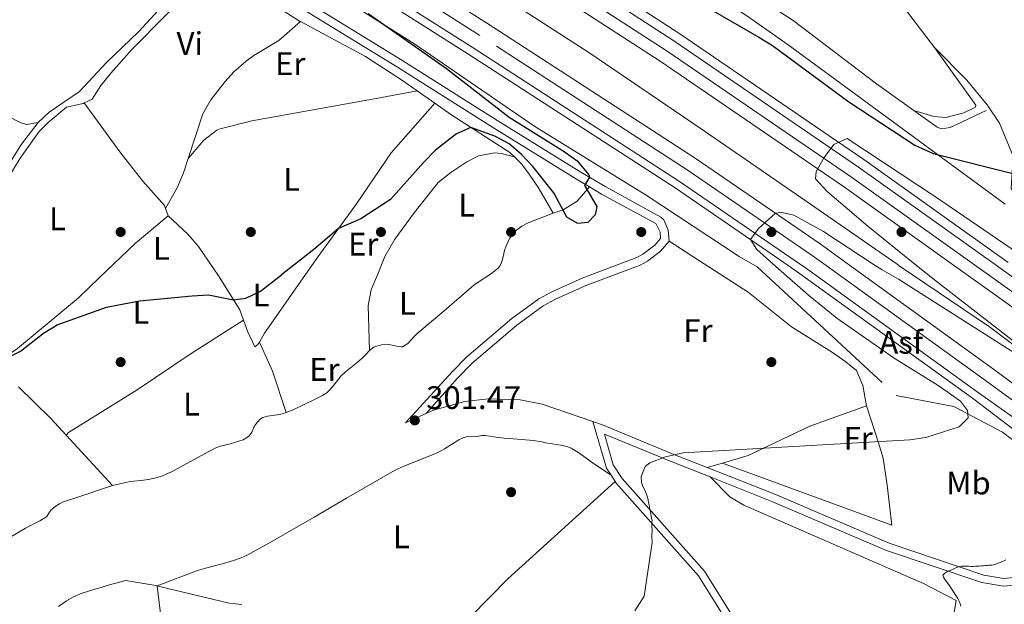
# Model space of a CAD drawing. Units: metres. Extents: x 615599 to 622581, y 4646102 to 4650844.
# Drawn here: x 619361 to 619664, y 4648377 to 4648557 of the extents above; entities that cross this region are included whole.
import ezdxf
from ezdxf.enums import TextEntityAlignment as Align

# ---------------------------------------------------------------- set-up
doc = ezdxf.new("R2010")
doc.units = ezdxf.units.M
doc.header["$MEASUREMENT"] = 0
for name, pattern in [('DGN Style 2', [87.3622, 52.41732, -34.94488]), ('DGN Style 3', [122.30708, 87.3622, -34.94488]), ('DGN Style 4', [139.86688220000002, 69.88976000000001, -34.94488, 0.0873622, -34.94488])]:
    doc.linetypes.add(name, pattern=pattern)
for name, color, linetype, lineweight in [('Nivel 13', 7, 'Continuous', 0), ('Nivel 16', 7, 'Continuous', 0), ('Nivel 17', 7, 'Continuous', 0), ('Nivel 20', 7, 'Continuous', 0), ('Nivel 21', 7, 'Continuous', 0), ('Nivel 23', 7, 'Continuous', 0), ('Nivel 26', 7, 'Continuous', 0), ('Nivel 36', 7, 'Continuous', 0), ('Nivel 37', 7, 'Continuous', 0), ('Nivel 4', 7, 'Continuous', 0), ('Nivel 41', 7, 'Continuous', 0), ('Nivel 5', 7, 'Continuous', 0), ('Nivel 54', 7, 'Continuous', 0), ('Nivel 61', 7, 'Continuous', 0), ('Nivel 7', 7, 'Continuous', 0)]:
    doc.layers.add(name, color=color, linetype=linetype, lineweight=lineweight)
doc.styles.add('Style-Arial', font='txt')
doc.styles.add('Style-Arial Narrow', font='txt')

# ---------------------------------------------------------------- blocks, each defined once
blk = doc.blocks.new('5PERFI')
at = {"layer": 'Nivel 17', "linetype": 'Continuous', "lineweight": 0}
h = blk.add_hatch(color=7, dxfattribs=at)
edge = h.paths.add_edge_path()
edge.add_arc((0.01946544647216797, -0.00144648551940918), 15.59985471814494, 315.0000000018422, 675.0000000018422)
blk = doc.blocks.new('5PATER')
at = {"layer": 'Nivel 7', "linetype": 'Continuous', "lineweight": 0}
h = blk.add_hatch(color=51, dxfattribs=at)
edge = h.paths.add_edge_path()
edge.add_ellipse((-0.0008584856986999512, -0.03967064619064331), major_axis=(-10.95721237942168, -11.10700355961717), ratio=0.9994222409660316, start_angle=0, end_angle=360)

msp = doc.modelspace()

# ---------------------------------------------------------------- linework, layer by layer
at = {"layer": 'Nivel 13', "color": 4, "linetype": 'Continuous', "lineweight": 0}
for points in [[(619635.9800000004, 4648528.609999999, 298.42), (619630.2199999988, 4648532.75, 298.44), (619624.5100000016, 4648536.850000001, 298.47), (619598.8000000007, 4648556.370000001, 298.7), (619548.4699999988, 4648589.050000001, 297.58)], [(619635.9800000004, 4648528.609999999, 298.42), (619643.0799999982, 4648523.5, 298.39), (619644.4499999993, 4648523.02, 298.39), (619647.1000000015, 4648523.41, 298.39), (619656.4699999988, 4648527.859999999, 298.39), (619658.1499999985, 4648528.66, 298.39)], [(619335.879999999, 4648476.32, 297.21), (619347.1600000001, 4648495.27, 297.19), (619361.7100000009, 4648518.32, 297.11), (619366.7600000016, 4648525, 297.06)]]:
    msp.add_polyline3d(points, dxfattribs=at)
at = {"layer": 'Nivel 16', "color": 4, "linetype": 'DGN Style 2', "lineweight": 0}
for points in [[(619083.0799999982, 4648839.149999999, 300.4), (619094.2899999991, 4648832.039999999, 300.4), (619099.3000000007, 4648829.149999999, 300.46), (619123.4899999984, 4648812.199999999, 300.18), (619157.6400000006, 4648789.670000002, 299.59), (619188.7199999988, 4648769.98, 299.57), (619228.8999999985, 4648743.5, 299.31), (619265, 4648720.350000001, 300), (619297.3000000007, 4648699.600000001, 299.44), (619334.7600000016, 4648676.359999999, 299.57), (619374.0599999987, 4648651.350000001, 299.59), (619407.9800000004, 4648629.379999999, 299.9), (619472.4600000009, 4648586.91, 300.05), (619503.120000001, 4648567.760000002, 301), (619536.0300000012, 4648546.48, 301.69), (619570.2399999984, 4648523.190000001, 302.46), (619602.8599999994, 4648500.739999998, 302.77), (619630.7800000012, 4648481.34, 303.49)], [(619630.7800000012, 4648481.34, 303.49), (619631.4600000009, 4648480.870000001, 303.51), (619659.2199999988, 4648462.07, 304.17), (619689.7899999991, 4648438.899999999, 304.28), (619704.5300000012, 4648427.300000001, 305.29)], [(619630.5399999991, 4648440.969999999, 302.73), (619648.2100000009, 4648437.580000002, 303.34), (619663.2100000009, 4648429.68, 304.72), (619690.4600000009, 4648408.920000002, 305.32)]]:
    msp.add_polyline3d(points, dxfattribs=at)
at = {"layer": 'Nivel 20', "color": 7, "linetype": 'DGN Style 2', "lineweight": 0, "extrusion": (-0.004276545968983648, 0.003968218216538199, 0.9999829820545755), "elevation": 16098.87449571772, "flags": 128}
msp.add_lwpolyline([(619583.4473068565, 4648453.325326756), (619626.1683702357, 4648413.68501465)], dxfattribs=at)
at = {"layer": 'Nivel 20', "color": 7, "linetype": 'DGN Style 2', "lineweight": 0}
for points in [[(619326.1400000006, 4648716.780000001, 298.64), (619366.1099999994, 4648693.34, 298.22), (619382.370000001, 4648683.41, 298.36), (619382.1400000006, 4648671.449999999, 301.92), (619393.7800000012, 4648664.469999999, 301.96), (619405.4299999997, 4648669.890000001, 297.63), (619423.0100000016, 4648659.330000002, 297.68), (619447.1999999993, 4648643.219999999, 298.32), (619488.9699999988, 4648616.34, 298.86), (619525.2199999988, 4648594.789999999, 299.32), (619555.75, 4648576.84, 299.09), (619584.5599999987, 4648557.780000001, 300), (619597.3200000003, 4648548.870000001, 300.18), (619634.3200000003, 4648521.68, 301.05), (619664.0500000007, 4648499.800000001, 302.28)], [(619357.9100000001, 4648636.210000001, 302.1), (619370.6499999985, 4648628.600000001, 302.33), (619370.8200000003, 4648618.600000001, 298.82), (619398.9400000013, 4648601.920000002, 298.86), (619442.8999999985, 4648574.199999999, 299.46), (619482.25, 4648549.23, 299.87), (619519.4299999997, 4648523.780000001, 300.46), (619553.7100000009, 4648502.640000001, 301.78), (619582.3000000007, 4648483.789999999, 302.33), (619587.8200000003, 4648480.609999999, 302.39)]]:
    msp.add_polyline3d(points, dxfattribs=at)
at = {"layer": 'Nivel 21', "color": 7, "linetype": 'Continuous', "lineweight": 13, "extrusion": (-0.3386683296590636, -0.4413422063444087, 0.8309758235863358), "elevation": -2261157.648673628, "flags": 128}
msp.add_lwpolyline([(-2338337.033947822, 3378109.908525392), (-2338336.516265728, 3378109.94043513), (-2338270.887163308, 3378112.227382515), (-2338241.342234371, 3378113.631544985), (-2338222.88115076, 3378114.510288369)], dxfattribs=at)
at = {"layer": 'Nivel 21', "color": 7, "linetype": 'Continuous', "lineweight": 13, "extrusion": (0.2698460407984328, 0.4026464538090248, 0.8746764816207349), "elevation": 2039161.508348768, "flags": 128}
msp.add_lwpolyline([(2073185.628648615, -3679133.379861169), (2073131.030203922, -3679131.172342815), (2073082.835046701, -3679128.614097245)], dxfattribs=at)
at = {"layer": 'Nivel 21', "color": 7, "linetype": 'Continuous', "lineweight": 0, "extrusion": (0.2488585239303982, 0.6862451131245778, 0.6834742714834399), "elevation": 3344347.411501575, "flags": 128}
msp.add_lwpolyline([(1002287.420243632, -3130891.996785726), (1002265.270992536, -3130890.613175943), (1002252.367108073, -3130890.051512567)], dxfattribs=at)
at = {"layer": 'Nivel 21', "color": 7, "linetype": 'Continuous', "lineweight": 0, "extrusion": (-0.01946358741020619, 0.02942894416423176, 0.9993773591644468), "elevation": 125042.9830354979, "flags": 128}
msp.add_lwpolyline([(-3081007.346777488, -3533180.876728611), (-3081007.346777484, -3533178.609351272)], dxfattribs=at)
at = {"layer": 'Nivel 21', "color": 7, "linetype": 'Continuous', "lineweight": 13}
for points in [[(619082.6700000018, 4648863.359999999, 301.54), (619128.4400000013, 4648832.809999999, 301.64), (619158.4400000013, 4648812.960000001, 300.82), (619203.7699999996, 4648783.640000001, 300.79), (619252.2800000012, 4648752.989999998, 300.79), (619293.620000001, 4648726.399999999, 301.02), (619337.1700000018, 4648698.260000002, 300.61), (619425.0500000007, 4648641.84, 301.71), (619476.4200000018, 4648608.539999999, 301.79), (619518.7399999984, 4648581.640000001, 302.76), (619563.7399999984, 4648552.43, 303.68), (619620.5500000007, 4648513.57, 303.94), (619664.9499999993, 4648481.920000002, 304.62)], [(619082.7300000004, 4648860.080000002, 301.54), (619126.9400000013, 4648830.57, 301.64), (619156.8900000006, 4648810.600000001, 300.82), (619202.25, 4648781.25, 300.79), (619250.7600000016, 4648750.609999999, 300.79), (619292.0899999999, 4648724.02, 301.02), (619335.6400000006, 4648695.879999999, 300.61), (619423.5100000016, 4648639.460000001, 301.71), (619474.8900000006, 4648606.16, 301.79), (619517.1999999993, 4648579.260000002, 302.76), (619562.1700000018, 4648550.080000002, 303.68), (619618.9299999997, 4648511.239999998, 303.94), (619660.1799999997, 4648481.84, 304.57)], [(619082.879999999, 4648850.739999998, 301.55), (619122.6700000018, 4648824.170000002, 301.64), (619152.7300000004, 4648804.27, 300.82), (619198.1700000018, 4648774.879999999, 300.79), (619246.6900000013, 4648744.219999999, 300.79), (619287.9899999984, 4648717.66, 301.02), (619331.5399999991, 4648689.52, 300.61), (619419.4100000001, 4648633.100000001, 301.71), (619470.8000000007, 4648599.789999999, 301.79), (619513.1099999994, 4648572.890000001, 302.76), (619557.9699999988, 4648543.780000001, 303.68), (619614.6000000015, 4648505.039999999, 303.94), (619647.4499999993, 4648481.620000001, 304.44)], [(619083.2699999996, 4648827.75, 301.88), (619123.0300000012, 4648801.390000001, 301.78), (619145.9699999988, 4648785.68, 300.7), (619206.3900000006, 4648746.550000001, 300.55), (619274.9600000009, 4648703.039999999, 300.88), (619304.2600000016, 4648684.18, 300.68), (619390.120000001, 4648629.140000001, 301.01), (619428.6600000001, 4648604.07, 300.98), (619472.5899999999, 4648575.949999999, 301.39), (619504.879999999, 4648555.390000001, 302.36), (619568.6999999993, 4648514.02, 303.16), (619607.1499999985, 4648487.600000001, 304.03), (619616.1700000018, 4648481.09, 304.24)], [(619083.4400000013, 4648817.899999999, 301.87), (619118.5399999991, 4648794.620000001, 301.78), (619141.1900000013, 4648778.5, 300.7), (619201.7300000004, 4648739.280000001, 300.55), (619270.3099999987, 4648695.77, 300.88), (619299.5899999999, 4648676.920000002, 300.68), (619385.4299999997, 4648621.890000001, 301.01), (619423.9800000004, 4648596.809999999, 300.98), (619467.9400000013, 4648568.68, 301.39), (619500.2100000009, 4648548.129999999, 302.36), (619563.9100000001, 4648506.84, 303.16), (619601.75, 4648480.84, 304.02)], [(619083.4800000004, 4648815.530000001, 301.87), (619117.4699999988, 4648793, 301.78), (619139.8200000003, 4648776.489999998, 300.7), (619200.4200000018, 4648737.239999998, 300.55), (619269, 4648693.73, 300.88), (619298.2800000012, 4648674.870000001, 300.68), (619384.120000001, 4648619.850000001, 301.01), (619422.6600000001, 4648594.780000001, 300.98), (619466.6400000006, 4648566.629999999, 301.39), (619498.8999999985, 4648546.09, 302.36), (619562.5599999987, 4648504.82, 303.16), (619597.5700000003, 4648480.77, 303.96)], [(619647.4499999993, 4648481.620000001, 304.44), (619663.129999999, 4648470.449999999, 304.68), (619690.1600000001, 4648450.859999999, 305.6), (619710.7399999984, 4648435.390000001, 306.44)], [(619660.1799999997, 4648481.84, 304.57), (619667.5399999991, 4648476.59, 304.68), (619694.6000000015, 4648456.989999998, 305.6), (619715.4800000004, 4648441.5, 306.46)], [(619597.5700000003, 4648480.77, 303.96), (619600.7800000012, 4648478.559999999, 304.03), (619653.9699999988, 4648440.129999999, 305.31), (619685.2899999991, 4648416.27, 307.03), (619692.1900000013, 4648411.18, 307.07)]]:
    msp.add_polyline3d(points, dxfattribs=at)
at = {"layer": 'Nivel 21', "color": 7, "linetype": 'Continuous', "lineweight": 0}
for points in [[(619315.5199999996, 4648647.370000001, 297.19), (619317.8399999999, 4648645.73, 297.09), (619329.8599999994, 4648637.25, 296.56), (619341.8999999985, 4648629.530000001, 296.21), (619383.6600000001, 4648600.050000001, 296.25), (619397.4600000009, 4648591, 296.34), (619477.2399999984, 4648541.960000001, 297.84), (619506.7199999988, 4648523.289999999, 299.05), (619532.2699999996, 4648507.5, 298.85), (619536.2300000004, 4648505.16, 299.03)], [(619536.2300000004, 4648505.16, 299.03), (619539.9499999993, 4648502.960000001, 299.2), (619556.629999999, 4648493.850000001, 300.43), (619557.9200000018, 4648491.23, 300.4), (619558.0599999987, 4648489.300000001, 300.4), (619556.2800000012, 4648487.239999998, 300.38), (619552.6400000006, 4648484.449999999, 300.39), (619550.7800000012, 4648483.420000002, 300.4), (619541.2699999996, 4648479.82, 300.45)], [(619541.2699999996, 4648479.82, 300.45), (619533.9600000009, 4648477.050000001, 300.48), (619524.6700000018, 4648472.93, 300.48), (619520.6400000006, 4648470.739999998, 300.48), (619512.3299999982, 4648464.690000001, 300.45), (619498.5100000016, 4648452.850000001, 300.25), (619494.0300000012, 4648448.23, 301.09), (619479.6600000001, 4648432.580000002, 301.49)], [(619544.1099999994, 4648414.580000002, 303.79), (619544.4400000013, 4648414.09, 303.81), (619569.7199999988, 4648385.559999999, 305.75), (619582.3599999994, 4648365.379999999, 307.73), (619588.120000001, 4648354.640000001, 308.65), (619600.6999999993, 4648339.219999999, 310.02), (619605.4699999988, 4648332.190000001, 310.7)], [(619573.3099999987, 4648415.940000001, 305.19), (619592.2699999996, 4648408.440000001, 305.85), (619627.5399999991, 4648393.379999999, 307.5), (619656.879999999, 4648383.469999999, 310.42), (619663.5, 4648382.32, 311.49), (619667.870000001, 4648382.780000001, 311.66)]]:
    msp.add_polyline3d(points, dxfattribs=at)
at = {"layer": 'Nivel 21', "color": 7, "linetype": 'DGN Style 3', "lineweight": 0}
for points in [[(619560.6900000013, 4648488.43, 300.4), (619560.4299999997, 4648491.850000001, 300.4), (619559.0599999987, 4648495, 300.43), (619558.2199999988, 4648495.890000001, 300.43), (619541.2199999988, 4648505.190000001, 299.2), (619533.6000000015, 4648509.699999999, 298.85), (619508.0700000003, 4648525.460000001, 299.05), (619478.6000000015, 4648544.129999999, 297.84), (619398.8299999982, 4648593.16, 296.34), (619385.1000000015, 4648602.16, 296.25), (619366.5799999982, 4648615.239999998, 296.23)], [(619548.8299999982, 4648479.940000001, 300.42), (619551.8599999994, 4648481.09, 300.4), (619554.0500000007, 4648482.300000001, 300.39), (619558.0399999991, 4648485.370000001, 300.38), (619560.6900000013, 4648488.43, 300.4)], [(619548.8299999982, 4648479.940000001, 300.42), (619534.9400000013, 4648474.68, 300.48), (619525.8000000007, 4648470.629999999, 300.48), (619522.0100000016, 4648468.57, 300.48), (619513.9200000018, 4648462.68, 300.45), (619500.1799999997, 4648450.91, 300.25), (619495.6999999993, 4648446.289999999, 301.24), (619486.0300000012, 4648435.48, 301.76)], [(619537.2800000012, 4648432.969999999, 303.1), (619540.25, 4648431.93, 303.1), (619562.1999999993, 4648422.899999999, 304.78), (619572.4600000009, 4648418.830000002, 305.13)], [(619540.8099999987, 4648429.140000001, 303.77), (619543.5700000003, 4648419.629999999, 303.62), (619546.2899999991, 4648415.510000002, 303.81), (619571.6000000015, 4648386.960000001, 305.75), (619584.379999999, 4648366.550000001, 307.73), (619587.9400000013, 4648359.899999999, 308.31)], [(619572.4600000009, 4648418.830000002, 305.13), (619593.1700000018, 4648410.629999999, 305.85), (619628.379999999, 4648395.600000001, 307.5), (619657.4699999988, 4648385.77, 310.42), (619663.5799999982, 4648384.710000001, 311.49), (619668.4800000004, 4648385.219999999, 312.06), (619675.5300000012, 4648388.32, 312.53), (619680.1099999994, 4648393.260000002, 312.85)]]:
    msp.add_polyline3d(points, dxfattribs=at)
at = {"layer": 'Nivel 23', "color": 7, "linetype": 'DGN Style 4', "lineweight": 0}
for points in [[(619653.8200000003, 4648481.73, 304.5), (619616.7600000016, 4648508.140000001, 303.94), (619560.0700000003, 4648546.93, 303.68), (619515.1600000001, 4648576.080000002, 302.76), (619472.8500000015, 4648602.969999999, 301.79), (619421.4600000009, 4648636.280000001, 301.71), (619333.5899999999, 4648692.699999999, 300.61), (619290.0399999991, 4648720.84, 301.02), (619248.7199999988, 4648747.420000002, 300.79), (619200.2100000009, 4648778.059999999, 300.79), (619154.8099999987, 4648807.440000001, 300.82), (619124.8099999987, 4648827.370000001, 301.64), (619082.8099999987, 4648855.41, 301.55)], [(619608.9699999988, 4648480.969999999, 304.13), (619604.6700000018, 4648484.080000002, 304.03), (619566.3099999987, 4648510.43, 303.16), (619502.5399999991, 4648551.760000002, 302.36), (619470.2699999996, 4648572.309999999, 301.39), (619426.3200000003, 4648600.440000001, 300.98), (619387.7699999996, 4648625.510000002, 301.01), (619301.9200000018, 4648680.539999999, 300.68), (619272.6400000006, 4648699.41, 300.88), (619204.0599999987, 4648742.920000002, 300.55), (619143.5799999982, 4648782.09, 300.7), (619120.7800000012, 4648798.010000002, 301.78), (619083.3500000015, 4648822.82, 301.88)], [(619696.9400000013, 4648417.390000001, 306.56), (619689.3999999985, 4648422.719999999, 306.32), (619657.9200000018, 4648445.600000001, 305.31), (619608.9699999988, 4648480.969999999, 304.13)], [(619713.1099999994, 4648438.440000001, 312.8), (619692.379999999, 4648453.920000002, 305.6), (619665.3299999982, 4648473.52, 304.68), (619653.8200000003, 4648481.73, 304.5)]]:
    msp.add_polyline3d(points, dxfattribs=at)
at = {"layer": 'Nivel 36', "color": 92, "linetype": 'Continuous', "lineweight": 0, "extrusion": (-0.04321253695695536, 0.03048884551962962, 0.9986005742781365), "elevation": 115257.0359319002, "flags": 128}
msp.add_lwpolyline([(-4155423.376391128, -2170663.123181548), (-4155423.376391128, -2170669.741232619)], dxfattribs=at)
at = {"layer": 'Nivel 36', "color": 92, "linetype": 'Continuous', "lineweight": 0, "extrusion": (0.08631750389306006, -0.08961574961497568, 0.9922289584277499), "elevation": -362816.8496722891, "flags": 128}
msp.add_lwpolyline([(3670885.85441567, 2895675.988968687), (3670901.321558263, 2895675.988968689), (3670914.409127526, 2895675.024535812)], dxfattribs=at)
at = {"layer": 'Nivel 36', "color": 92, "linetype": 'Continuous', "lineweight": 0, "extrusion": (-0.02968014685058151, 0.07902786089130741, 0.9964304722788601), "elevation": 349273.8683888351, "flags": 128}
msp.add_lwpolyline([(-2214214.472263504, -4119155.805373989), (-2214214.472263504, -4119158.174551062)], dxfattribs=at)
at = {"layer": 'Nivel 36', "color": 92, "linetype": 'Continuous', "lineweight": 0, "extrusion": (-0.002256370916419963, 0.00145322532286585, 0.9999963984567387), "elevation": 5657.741295748243, "flags": 128}
msp.add_lwpolyline([(619559.7906524986, 4648485.116513483), (619572.3207108565, 4648477.046504959)], dxfattribs=at)
at = {"layer": 'Nivel 36', "color": 92, "linetype": 'Continuous', "lineweight": 0, "extrusion": (0.1580716695427749, -0.09646590211348367, 0.9827042673243013), "elevation": -350208.4232924271, "flags": 128}
msp.add_lwpolyline([(4290638.413820282, 1860065.361891134), (4290616.390986376, 1860066.765916308), (4290613.222400635, 1860066.657914374)], dxfattribs=at)
at = {"layer": 'Nivel 36', "color": 92, "linetype": 'Continuous', "lineweight": 0, "extrusion": (-0.8667466069578368, -0.2979568446093924, 0.3999650460696432), "elevation": -1921812.983463568, "flags": 128}
msp.add_lwpolyline([(-4194567.496055951, 838989.2185277436), (-4194580.903230129, 838989.6113134082), (-4194590.680755334, 838987.2545994185)], dxfattribs=at)
at = {"layer": 'Nivel 36', "color": 92, "linetype": 'Continuous', "lineweight": 0, "extrusion": (0.2175373261543963, 0.2104779521154369, 0.9530878990958219), "elevation": 1113416.002835634, "flags": 128}
msp.add_lwpolyline([(2910031.883396585, -3504804.663613919), (2910017.978946397, -3504805.060054325), (2910010.995737338, -3504804.861834124)], dxfattribs=at)
at = {"layer": 'Nivel 36', "color": 7, "linetype": 'DGN Style 3', "lineweight": 0, "extrusion": (-0.01403402802419395, 0.03220082933511576, 0.9993828859088728), "elevation": 141291.7061458614, "flags": 128}
msp.add_lwpolyline([(-2425139.686178576, -4011295.272858691), (-2425137.765269108, -4011280.46907854), (-2425138.209193058, -4011277.906885821)], dxfattribs=at)
at = {"layer": 'Nivel 36', "color": 92, "linetype": 'Continuous', "lineweight": 0, "extrusion": (-0.005134194096378322, 0.005611457209562786, 0.9999710753811664), "elevation": 23205.53696946921, "flags": 128}
msp.add_lwpolyline([(619368.8021643907, 4648371.768714096), (619383.00279871, 4648356.248469736)], dxfattribs=at)
at = {"layer": 'Nivel 36', "color": 92, "linetype": 'Continuous', "lineweight": 0, "extrusion": (0.1236986884954676, 0.03678969614735889, 0.9916376115909917), "elevation": 247956.795435697, "flags": 128}
msp.add_lwpolyline([(4278913.347640436, -1902915.062837835), (4278913.347640436, -1902919.944528118)], dxfattribs=at)
at = {"layer": 'Nivel 36', "color": 92, "linetype": 'Continuous', "lineweight": 0, "elevation": 302.18, "flags": 128}
msp.add_lwpolyline([(619403.3599999994, 4648382.48), (619404.1000000015, 4648382.300000001), (619425.4600000009, 4648377.149999999), (619429.3599999994, 4648376.690000001)], dxfattribs=at)
at = {"layer": 'Nivel 36', "color": 7, "linetype": 'DGN Style 3', "lineweight": 0}
for points in [[(619597.9899999984, 4648620.02, 297.85), (619598.8399999999, 4648618.940000001, 297.85), (619600.7800000012, 4648613.350000001, 297.88), (619607.5899999999, 4648599.98, 297.92), (619616.1999999993, 4648585.620000001, 298.03), (619623.6000000015, 4648572.57, 298), (619642.3000000007, 4648547.98, 298.07)], [(619694.1999999993, 4648482.420000002, 301.64), (619693.5100000016, 4648482.649999999, 301.62), (619681.4499999993, 4648488.859999999, 300.9), (619671.8999999985, 4648497.170000002, 300.54), (619665.870000001, 4648504.690000001, 300.18), (619666.4400000013, 4648514.600000001, 300.66), (619662.2899999991, 4648524.739999998, 300.24), (619658.5199999996, 4648530.420000002, 300.24), (619652.1799999997, 4648538, 299.81), (619642.3000000007, 4648547.98, 298.07)], [(619536.2300000004, 4648505.16, 299.03), (619532.5, 4648500.780000001, 299.91), (619528.1799999997, 4648498.120000001, 299.91), (619525.0599999987, 4648497.050000001, 299.94)], [(619507.0599999987, 4648479.23, 300.42), (619507.2899999991, 4648479.41, 300.42), (619508.1700000018, 4648480.199999999, 300.43), (619508.7699999996, 4648481.010000002, 300.43), (619509.1799999997, 4648481.93, 300.43), (619509.5799999982, 4648483.210000001, 300.43), (619509.8900000006, 4648484.68, 300.43), (619510.1499999985, 4648485.580000002, 300.43), (619510.629999999, 4648486.989999998, 300.43), (619511.1999999993, 4648488.359999999, 300.43), (619511.6799999997, 4648489.25, 300.43), (619512.2600000016, 4648490.100000001, 300.43), (619513.1099999994, 4648491.100000001, 300.43), (619513.8399999999, 4648491.82, 300.44), (619515.4400000013, 4648493.050000001, 300.45), (619517.1799999997, 4648494.02, 300.43), (619518.3900000006, 4648494.530000001, 300.37), (619525.0599999987, 4648497.050000001, 299.94)], [(619468.6499999985, 4648454.850000001, 299.46), (619469.0899999999, 4648455.260000002, 299.48), (619469.9400000013, 4648455.830000002, 299.66), (619470.8500000015, 4648456.18, 299.85), (619472.2899999991, 4648456.550000001, 300.1), (619473.4499999993, 4648456.739999998, 300.27), (619474.5599999987, 4648456.699999999, 300.31), (619477.0100000016, 4648456.129999999, 300.31), (619478.3500000015, 4648455.920000002, 300.31), (619478.8500000015, 4648455.949999999, 300.31), (619480.4699999988, 4648457.059999999, 300.32), (619482.4899999984, 4648459.239999998, 300.36), (619483.2100000009, 4648459.93, 300.37), (619490.8999999985, 4648466.379999999, 300.43), (619500.6900000013, 4648474.93, 300.37), (619502.3000000007, 4648476.09, 300.38), (619506.0899999999, 4648478.489999998, 300.42), (619507.0599999987, 4648479.23, 300.42)], [(619443.0599999987, 4648435.73, 301.1), (619445.3599999994, 4648436.739999998, 301.09), (619451.9299999997, 4648439.899999999, 300.92), (619454.1600000001, 4648441.039999999, 300.86), (619455.4699999988, 4648441.82, 300.85), (619456.2100000009, 4648442.489999998, 300.88), (619457.2300000004, 4648443.640000001, 300.91), (619459.0500000007, 4648446.050000001, 300.92), (619459.8200000003, 4648446.93, 300.91), (619461.2899999991, 4648448.260000002, 300.9), (619465.3500000015, 4648451.600000001, 300.79), (619466.4299999997, 4648452.59, 300.49), (619467.7800000012, 4648453.949999999, 299.74), (619468.4200000018, 4648454.640000001, 299.46), (619468.6499999985, 4648454.850000001, 299.46)], [(619479.6600000001, 4648432.580000002, 301.49), (619488.2699999996, 4648436.510000002, 302.04), (619497.9200000018, 4648439.109999999, 302.02), (619505.2100000009, 4648440.02, 302.16), (619514.9400000013, 4648439.68, 302.65), (619521.7199999988, 4648438.359999999, 303.1), (619537.2800000012, 4648432.969999999, 303.1)], [(619389.620000001, 4648413.280000001, 300.6), (619395.1600000001, 4648414.580000002, 300.61), (619399.1499999985, 4648414.949999999, 300.64), (619400.6400000006, 4648415.149999999, 300.66), (619403.0500000007, 4648415.73, 300.7), (619404.9699999988, 4648416.32, 300.73), (619406.370000001, 4648416.870000001, 300.76), (619407.7199999988, 4648417.510000002, 300.78), (619419.2199999988, 4648423.800000001, 300.94), (619421.4400000013, 4648424.940000001, 300.97), (619422.8599999994, 4648425.420000002, 300.98), (619425.7899999991, 4648426.129999999, 300.97), (619429.8200000003, 4648427.41, 300.91), (619431.120000001, 4648428.149999999, 300.91), (619431.6799999997, 4648428.600000001, 300.91), (619432.5300000012, 4648429.830000002, 300.91), (619433.1099999994, 4648431.239999998, 300.91), (619433.620000001, 4648432.100000001, 300.91), (619435.0599999987, 4648433.710000001, 300.91), (619435.879999999, 4648434.27, 300.91), (619437.2800000012, 4648434.66, 300.91), (619440.25, 4648435.059999999, 300.96), (619441.8900000006, 4648435.390000001, 301.04), (619443.0599999987, 4648435.73, 301.1)], [(619403.3599999994, 4648382.48, 302.18), (619415.7300000004, 4648387.140000001, 301.79), (619418.6000000015, 4648388.030000001, 301.7), (619424.4499999993, 4648389.539999999, 301.54), (619426.8599999994, 4648390.239999998, 301.48), (619429.2100000009, 4648391.059999999, 301.42), (619431.0300000012, 4648391.859999999, 301.37), (619438.620000001, 4648396.109999999, 301.17), (619451.5899999999, 4648403.629999999, 300.98), (619461.6000000015, 4648409.440000001, 300.98), (619475.5799999982, 4648417.52, 301.1), (619477.370000001, 4648418.420000002, 301.13), (619479.1900000013, 4648419.239999998, 301.16), (619486.6400000006, 4648422.210000001, 301.29), (619489.3900000006, 4648423.399999999, 301.33), (619491.6799999997, 4648424.59, 301.32), (619494.6099999994, 4648426.489999998, 301.12), (619496.0599999987, 4648427.32, 301.08), (619497.4200000018, 4648427.960000001, 301.08), (619498.6999999993, 4648428.359999999, 301.1), (619499.6900000013, 4648428.449999999, 301.14), (619501.6400000006, 4648428.420000002, 301.22), (619503.120000001, 4648428.710000001, 301.22), (619504.1999999993, 4648428.699999999, 301.22), (619508.1499999985, 4648428.07, 301.22), (619510.0100000016, 4648427.850000001, 301.22), (619515.4899999984, 4648427.449999999, 301.36), (619518.9800000004, 4648427.129999999, 301.53), (619521.7199999988, 4648426.699999999, 301.7), (619522.6799999997, 4648426.48, 301.91), (619523.3900000006, 4648426.32, 301.97), (619527.4400000013, 4648425.710000001, 302), (619528.9200000018, 4648425.399999999, 302), (619529.8500000015, 4648425.109999999, 302.02), (619530.6000000015, 4648424.789999999, 302.06), (619532.6799999997, 4648423.559999999, 302.21), (619535.1499999985, 4648421.789999999, 302.42), (619537.1900000013, 4648420.300000001, 302.69), (619542.8599999994, 4648416.469999999, 303.71)], [(619389.620000001, 4648413.280000001, 300.6), (619378.9699999988, 4648409.780000001, 300.48), (619374.2399999984, 4648408.149999999, 300.48), (619373.2899999991, 4648407.710000001, 300.48), (619372.0500000007, 4648406.859999999, 300.48), (619370.7199999988, 4648405.699999999, 300.48), (619369.3099999987, 4648403.640000001, 300.48), (619367.3099999987, 4648402.48, 300.49), (619362.870000001, 4648400.18, 300.53), (619357.8999999985, 4648397.199999999, 300.61), (619354.9699999988, 4648395.27, 300.66), (619351.6099999994, 4648392.73, 300.7), (619346.1999999993, 4648388.300000001, 300.76), (619336.5199999996, 4648379.850000001, 300.96), (619324.7800000012, 4648369.84, 300.97), (619298.0199999996, 4648355.690000001, 301.05), (619294.8599999994, 4648354.199999999, 301.09)], [(619373.0799999982, 4648376.059999999, 302.37), (619375.5199999996, 4648377.84, 302.37), (619377.6900000013, 4648379.109999999, 302.37), (619380, 4648380.100000001, 302.37), (619382.6000000015, 4648380.949999999, 302.26), (619386.4299999997, 4648382.100000001, 301.89), (619388.3500000015, 4648382.640000001, 301.78), (619390.2699999996, 4648383.170000002, 301.84), (619393.6799999997, 4648384.09, 302.24), (619402.3500000015, 4648382.719999999, 302.18), (619403.3599999994, 4648382.48, 302.18)]]:
    msp.add_polyline3d(points, dxfattribs=at)
at = {"layer": 'Nivel 36', "color": 92, "linetype": 'Continuous', "lineweight": 0}
for points in [[(619339.6400000006, 4648537.859999999, 296.45), (619345.7100000009, 4648533.330000002, 296.58), (619349.9400000013, 4648530.699999999, 296.69), (619361.2300000004, 4648524.920000002, 297.02), (619363.1900000013, 4648524.300000001, 297.02), (619366.7600000016, 4648525, 297.06), (619370.1600000001, 4648528.120000001, 296.85), (619379.4400000013, 4648534.539999999, 296.96), (619387.7699999996, 4648543.370000001, 296.83), (619397.5799999982, 4648552.879999999, 296.85), (619406.0799999982, 4648562.109999999, 296.83), (619418.3599999994, 4648571.800000001, 297.21), (619418.8399999999, 4648573.18, 297.18), (619418.5500000007, 4648574.5, 297.16), (619416.4800000004, 4648576.640000001, 297.16), (619412.5399999991, 4648579.940000001, 297.06), (619409.8399999999, 4648581.120000001, 296.98), (619388.5500000007, 4648584.710000001, 296.75), (619383.5599999987, 4648584.77, 296.9), (619376.5799999982, 4648583.830000002, 296.88), (619372.7899999991, 4648580.68, 296.83), (619368.9699999988, 4648578.109999999, 297.06)], [(619447.3900000006, 4648556, 297.78), (619447.129999999, 4648556.140000001, 297.78), (619431.0799999982, 4648566.43, 297.57), (619424.9899999984, 4648568.66, 297.52), (619422.4699999988, 4648569.239999998, 297.52), (619420.5599999987, 4648569.100000001, 297.52), (619417.3999999985, 4648567.91, 297.57), (619413.3399999999, 4648564.93, 297.65), (619406.0799999982, 4648558.080000002, 297.76), (619395.620000001, 4648547.359999999, 297.77), (619389.0899999999, 4648540.149999999, 297.79), (619386.0799999982, 4648536.359999999, 297.8), (619383.3399999999, 4648532.140000001, 297.96), (619380.9400000013, 4648530.98, 298.11)], [(619412.9200000018, 4648513.859999999, 297.58), (619417.370000001, 4648527.620000001, 297.59), (619419.879999999, 4648531.93, 297.56), (619424.2199999988, 4648537.57, 297.56), (619426.9400000013, 4648540.559999999, 297.56), (619430.6999999993, 4648543.850000001, 297.56), (619433.0599999987, 4648545.59, 297.56), (619440.7600000016, 4648550.170000002, 297.59), (619447.3900000006, 4648556, 297.78)], [(619483.2699999996, 4648534.73, 298.44), (619478.7699999996, 4648537.899999999, 298.15), (619467.4299999997, 4648545.219999999, 297.78), (619447.3900000006, 4648556, 297.78)], [(619642.3000000007, 4648547.98, 298.07), (619654.9699999988, 4648530.309999999, 298.94), (619654.8999999985, 4648529.699999999, 299.82), (619651.3000000007, 4648527.960000001, 299.82), (619645.7800000012, 4648526.489999998, 298.94), (619642.1000000015, 4648526.789999999, 298.94), (619635.9800000004, 4648528.609999999, 298.42)], [(619412.9200000018, 4648513.859999999, 297.58), (619417.6700000018, 4648519.559999999, 297.89), (619421.6799999997, 4648522.580000002, 298.04), (619422.7600000016, 4648523, 298.06), (619432.4499999993, 4648525.52, 298.21), (619470.6799999997, 4648532.34, 297.77), (619483.2699999996, 4648534.73, 298.44)], [(619380.9400000013, 4648530.98, 298.11), (619380.5700000003, 4648530.800000001, 298.13), (619375.4899999984, 4648529.66, 298.24), (619369.870000001, 4648524.949999999, 298.19), (619367.0599999987, 4648522.16, 298.18), (619361.2600000016, 4648514, 298.1), (619344.9699999988, 4648487.27, 297.93), (619337.6799999997, 4648476.350000001, 298.01)], [(619405.9499999993, 4648498.489999998, 298.1), (619405.5899999999, 4648499.440000001, 298.01), (619398.9800000004, 4648506.949999999, 297.93), (619391.879999999, 4648515.920000002, 298.05), (619380.9400000013, 4648530.98, 298.11)], [(619488.6700000018, 4648530.920000002, 298.79), (619475.2699999996, 4648515.59, 298.55), (619464.5799999982, 4648499.899999999, 298.76), (619452.8200000003, 4648483.719999999, 298.97), (619448.9899999984, 4648478.239999998, 299.06)], [(619513.1900000013, 4648514.350000001, 299.79), (619511.7800000012, 4648515.739999998, 299.78), (619493.5899999999, 4648527.449999999, 299.11), (619488.6700000018, 4648530.920000002, 298.79)], [(619471.2399999984, 4648478.620000001, 299.06), (619473.3200000003, 4648483.760000002, 299.03), (619476.4600000009, 4648489.109999999, 299.1), (619482.3599999994, 4648497.18, 299.36), (619489.6999999993, 4648506.52, 299.4), (619493.6400000006, 4648509.600000001, 299.33), (619498.5500000007, 4648512.84, 299.34), (619502.1000000015, 4648514.699999999, 299.38), (619507, 4648515.629999999, 299.43), (619509.120000001, 4648515.41, 299.43), (619513.1900000013, 4648514.350000001, 299.79)], [(619525.0599999987, 4648497.050000001, 299.94), (619520.5399999991, 4648504.859999999, 299.9), (619517.6900000013, 4648509.100000001, 299.86), (619515.3500000015, 4648512.23, 299.82), (619513.1900000013, 4648514.350000001, 299.79)], [(619405.9499999993, 4648498.489999998, 298.1), (619409.4899999984, 4648504.870000001, 297.71), (619411.4899999984, 4648509.43, 297.58), (619412.9200000018, 4648513.859999999, 297.58)], [(619422.1799999997, 4648477.789999999, 298.85), (619416.0199999996, 4648486.850000001, 298.57), (619412.7399999984, 4648490.600000001, 298.42), (619406.7800000012, 4648496.280000001, 298.3)], [(619429.8999999985, 4648464.18, 299.11), (619428.7899999991, 4648467.32, 299.06), (619422.9600000009, 4648476.649999999, 298.89), (619422.1799999997, 4648477.789999999, 298.85)], [(619468.6499999985, 4648454.850000001, 299.46), (619468.2199999988, 4648468.629999999, 299.22), (619469.1799999997, 4648473.52, 299.09), (619471.2399999984, 4648478.620000001, 299.06)], [(619573.2199999988, 4648480.359999999, 300.44), (619585.0500000007, 4648472.75, 300.47), (619598.3599999994, 4648462.149999999, 301.38), (619610.9400000013, 4648454.239999998, 302.03), (619615.0799999982, 4648451.390000001, 302.24), (619618.2800000012, 4648448.699999999, 302.42), (619620.2699999996, 4648444.120000001, 302.68), (619621.370000001, 4648437.84, 302.91)], [(619356.620000001, 4648452.93, 297.77), (619360.4499999993, 4648455.5, 298.16), (619379.2100000009, 4648471.059999999, 298.42), (619385.5500000007, 4648477.16, 298.42)], [(619375.4200000018, 4648428.800000001, 301.08), (619376.0599999987, 4648429.640000001, 299.24), (619397.25, 4648442.719999999, 299.39), (619413.8500000015, 4648453.890000001, 299.55), (619429.8999999985, 4648464.18, 299.11)], [(619434.7800000012, 4648457.399999999, 299.3), (619434.3500000015, 4648456.640000001, 299.29), (619433.370000001, 4648455.989999998, 299.27), (619431.1000000015, 4648460.82, 299.17), (619429.8999999985, 4648464.18, 299.11)], [(619621.370000001, 4648437.84, 302.91), (619625.0700000003, 4648426.460000001, 303.17), (619626.5, 4648421.699999999, 303.83), (619627.75, 4648413.469999999, 304.91), (619629.1600000001, 4648401.16, 307.04), (619577.1000000015, 4648420.210000001, 304.5)], [(619621.370000001, 4648437.84, 302.91), (619603.9800000004, 4648431.620000001, 303.11), (619585.0300000012, 4648422.550000001, 303.42), (619577.1000000015, 4648420.210000001, 304.5)], [(619461.2199999988, 4648335.32, 303.03), (619472.9699999988, 4648343.09, 303.67), (619480.0599999987, 4648350.199999999, 303.18), (619499.6400000006, 4648372.93, 303.04), (619511.129999999, 4648384.600000001, 302.82), (619544.1099999994, 4648414.580000002, 303.79)], [(619573.3099999987, 4648415.940000001, 305.19), (619579.3399999999, 4648409.850000001, 305.29), (619583.7100000009, 4648407.32, 305.5), (619638.9499999993, 4648383.199999999, 308.1), (619648.9699999988, 4648377.91, 309.16), (619646.9100000001, 4648365.809999999, 310.18), (619646.5500000007, 4648354.68, 310.46), (619647.629999999, 4648348.140000001, 310.86), (619652.8399999999, 4648332.350000001, 312.78), (619656.1400000006, 4648327.330000002, 313.73), (619668.1999999993, 4648319.989999998, 314.8)], [(619407.1099999994, 4648299.600000001, 305.42), (619408.1600000001, 4648306.940000001, 305.42), (619407.7600000016, 4648314.199999999, 305.26), (619409.7699999996, 4648317.219999999, 304.96), (619411.870000001, 4648318.789999999, 304.81), (619413.1600000001, 4648321.780000001, 304.35), (619409.9200000018, 4648346.539999999, 303.15), (619404.8500000015, 4648369.629999999, 303.18), (619403.3599999994, 4648382.48, 302.18)]]:
    msp.add_polyline3d(points, dxfattribs=at)
at = {"layer": 'Nivel 4', "color": 30, "linetype": 'Continuous', "lineweight": 30, "elevation": 300, "flags": 128}
for points in [[(619395.4800000004, 4648666.850000001), (619424.4200000018, 4648649.559999999), (619480.1400000006, 4648614.68), (619501.9699999988, 4648602.420000002), (619521.0799999982, 4648590.789999999), (619531.6700000018, 4648585.989999998), (619574.2600000016, 4648559.260000002), (619588.2600000016, 4648551.219999999), (619592.5100000016, 4648548.59), (619615.9100000001, 4648531.289999999), (619636.25, 4648518), (619641.8500000015, 4648515.469999999), (619667.629999999, 4648508.969999999)], [(619468.1700000018, 4648558.52), (619492.2899999991, 4648541.559999999), (619511.5199999996, 4648526.580000002), (619528.4299999997, 4648516.059999999), (619532.4400000013, 4648513.129999999), (619536.0700000003, 4648508.830000002), (619536.2100000009, 4648508.149999999), (619534.6700000018, 4648505.600000001), (619538.4800000004, 4648499.080000002), (619538.0199999996, 4648496.609999999), (619535.7600000016, 4648494.199999999), (619532.6999999993, 4648493.940000001), (619529.3299999982, 4648495.809999999), (619525.2399999984, 4648503.330000002), (619518.8099999987, 4648511.460000001), (619515.3900000006, 4648515.09), (619511.5199999996, 4648518.370000001), (619507.1400000006, 4648520.75), (619499.7899999991, 4648523.460000001), (619495.3200000003, 4648521.489999998), (619488.9200000018, 4648516.43), (619485.2199999988, 4648512.699999999), (619475.0799999982, 4648501.309999999), (619465.9100000001, 4648495.370000001), (619459.0599999987, 4648492.309999999), (619451.4800000004, 4648485.879999999), (619441.5899999999, 4648478.120000001)], [(619226.7899999991, 4648418.34), (619247.6000000015, 4648419.969999999), (619283.9200000018, 4648431.07), (619288.6000000015, 4648432.830000002), (619293.879999999, 4648436.239999998), (619316.3999999985, 4648454.260000002), (619320.620000001, 4648457), (619325.129999999, 4648459.16), (619329.129999999, 4648460.539999999), (619339.3200000003, 4648458.800000001), (619349.1900000013, 4648455.09), (619353.75, 4648452.859999999), (619356.5599999987, 4648452.199999999), (619361.379999999, 4648454.609999999), (619368.4200000018, 4648460.149999999), (619372.6499999985, 4648462.690000001), (619387.8200000003, 4648468.140000001), (619397.9200000018, 4648470.16), (619414.1499999985, 4648471.68), (619419.1400000006, 4648471.949999999), (619426.8200000003, 4648470.460000001), (619430.6000000015, 4648470.899999999), (619435.1099999994, 4648473.039999999), (619441.5899999999, 4648478.120000001)]]:
    msp.add_lwpolyline(points, dxfattribs=at)
at = {"layer": 'Nivel 5', "color": 30, "linetype": 'Continuous', "lineweight": 0, "flags": 128}
for points, elevation in [([(619636.2199999988, 4648481.43), (619621.7899999991, 4648493.059999999), (619609.2699999996, 4648503.75), (619605.6799999997, 4648507.670000002), (619605.9400000013, 4648509.899999999), (619608.3500000015, 4648514.18), (619611.3500000015, 4648518.149999999), (619615.4200000018, 4648520.059999999), (619642.9200000018, 4648501.879999999), (619671.9800000004, 4648482.039999999)], 305), ([(619593.5100000016, 4648480.699999999), (619587.6600000001, 4648485.879999999), (619585.6900000013, 4648488.940000001), (619588.1999999993, 4648492.359999999), (619593.3399999999, 4648496.940000001), (619594.9100000001, 4648497.370000001), (619599.0799999982, 4648496.489999998), (619608.1400000006, 4648491.48), (619623.7199999988, 4648481.219999999)], 305), ([(619623.7199999988, 4648481.219999999), (619626.1600000001, 4648479.609999999), (619631.1999999993, 4648476.73), (619672.5700000003, 4648450.420000002), (619677.5399999991, 4648447.5), (619679.1900000013, 4648446.940000001), (619677.870000001, 4648448.68), (619673.879999999, 4648452.09), (619642.25, 4648476.57), (619636.2199999988, 4648481.43)], 305), ([(619550.1600000001, 4648374.800000001), (619553.1000000015, 4648379.32), (619555.4800000004, 4648395.789999999), (619555.4600000009, 4648396.390000001), (619555.4499999993, 4648397), (619555.4400000013, 4648397.600000001), (619555.4299999997, 4648398.32), (619555.5399999991, 4648399.050000001), (619555.5300000012, 4648399.780000001), (619555.3900000006, 4648400.5), (619555.379999999, 4648401.100000001), (619555.370000001, 4648401.949999999), (619555.4800000004, 4648402.670000002), (619555.3399999999, 4648403.280000001), (619555.2100000009, 4648404), (619555.0799999982, 4648404.600000001), (619554.9499999993, 4648405.32), (619554.8200000003, 4648405.920000002), (619554.6799999997, 4648406.77), (619554.5500000007, 4648407.370000001), (619554.4200000018, 4648408.09), (619554.2800000012, 4648408.690000001), (619554.1499999985, 4648409.420000002), (619554.0199999996, 4648410.02), (619553.7699999996, 4648410.620000001), (619553.1400000006, 4648412.059999999), (619552.6400000006, 4648413.010000002), (619552.3900000006, 4648413.609999999), (619552.2600000016, 4648414.210000001), (619552.1000000015, 4648416.140000001), (619553.3999999985, 4648419.129999999), (619554.8200000003, 4648420.25), (619559.6000000015, 4648422.18), (619565, 4648423.32), (619634.7199999988, 4648427.32), (619639.6600000001, 4648428.039999999), (619649.8900000006, 4648431.330000002), (619652.6600000001, 4648434.18), (619652.4200000018, 4648436.359999999), (619650.3000000007, 4648439.300000001), (619643.379999999, 4648444.09), (619629.9299999997, 4648452.52), (619612.2699999996, 4648464.75), (619603.5700000003, 4648471.82), (619593.5100000016, 4648480.699999999)], 305), ([(619650.4100000001, 4648376.170000002), (619650.1499999985, 4648376.960000001), (619649.8399999999, 4648377.699999999), (619649.4299999997, 4648378.530000001), (619649.0199999996, 4648379.170000002), (619646.8299999982, 4648382.690000001), (619645.4100000001, 4648384.600000001), (619645.0100000016, 4648385.129999999), (619644.8000000007, 4648385.719999999), (619645.4800000004, 4648386.330000002), (619646.120000001, 4648386.739999998), (619646.8500000015, 4648387.100000001), (619648.0300000012, 4648387.609999999), (619648.620000001, 4648387.870000001), (619649.3599999994, 4648388.23), (619650.0399999991, 4648388.440000001), (619650.5899999999, 4648388.5), (619651.2300000004, 4648388.510000002), (619652.0700000003, 4648388.52), (619652.8599999994, 4648388.48), (619653.5599999987, 4648388.449999999), (619654.25, 4648388.460000001), (619654.8900000006, 4648388.469999999), (619655.4400000013, 4648388.530000001), (619656.0300000012, 4648388.539999999), (619656.7199999988, 4648388.649999999), (619657.3099999987, 4648388.66), (619658, 4648388.719999999), (619658.5500000007, 4648388.73), (619659.1400000006, 4648388.789999999), (619659.879999999, 4648388.850000001), (619660.5199999996, 4648388.960000001), (619661.3099999987, 4648389.23), (619661.8999999985, 4648389.43), (619662.4899999984, 4648389.690000001), (619663.0799999982, 4648389.899999999), (619663.620000001, 4648390.16), (619664.2600000016, 4648390.460000001)], 310)]:
    msp.add_lwpolyline(points, dxfattribs=dict(at, elevation=elevation))
at = {"layer": 'Nivel 54', "color": 135, "linetype": 'Continuous', "lineweight": 0}
for points in [[(619667.5399999991, 4648476.59, 304.68), (619660.1799999997, 4648481.84, 304.57), (619618.9299999997, 4648511.239999998, 303.94), (619562.1700000018, 4648550.080000002, 303.68), (619517.1999999993, 4648579.260000002, 302.76), (619474.8900000006, 4648606.16, 301.79), (619423.5100000016, 4648639.460000001, 301.71), (619335.6400000006, 4648695.879999999, 300.61), (619292.0899999999, 4648724.02, 301.02), (619250.7600000016, 4648750.609999999, 300.79), (619202.25, 4648781.25, 300.79), (619156.8900000006, 4648810.600000001, 300.82), (619126.9400000013, 4648830.57, 301.64), (619082.7300000004, 4648860.080000002, 301.54), (619066.9699999988, 4648870.600000001, 301.51), (619025.5100000016, 4648898.52, 302.17), (619013.9400000013, 4648906.449999999, 302.32), (619004.2199999988, 4648913.190000001, 302.43), (618972.8000000007, 4648935.239999998, 303.64)], [(618967.1600000001, 4648929.370000001, 303.64), (619000.6499999985, 4648906.239999998, 302.43), (619021.1900000013, 4648892.16, 302.17), (619062.6900000013, 4648864.219999999, 301.51), (619082.879999999, 4648850.739999998, 301.55), (619122.6700000018, 4648824.170000002, 301.64), (619152.7300000004, 4648804.27, 300.82), (619198.1700000018, 4648774.879999999, 300.79), (619246.6900000013, 4648744.219999999, 300.79), (619287.9899999984, 4648717.66, 301.02), (619331.5399999991, 4648689.52, 300.61), (619419.4100000001, 4648633.100000001, 301.71), (619470.8000000007, 4648599.789999999, 301.79), (619513.1099999994, 4648572.890000001, 302.76), (619557.9699999988, 4648543.780000001, 303.68), (619614.6000000015, 4648505.039999999, 303.94), (619647.4499999993, 4648481.620000001, 304.44), (619663.129999999, 4648470.449999999, 304.68), (619690.1600000001, 4648450.859999999, 305.6)], [(618954.5100000016, 4648905.489999998, 302.84), (619009.9299999997, 4648867.390000001, 302.22), (619070.7399999984, 4648826.309999999, 301.9), (619083.4400000013, 4648817.899999999, 301.87), (619118.5399999991, 4648794.620000001, 301.78), (619141.1900000013, 4648778.5, 300.7), (619201.7300000004, 4648739.280000001, 300.55), (619270.3099999987, 4648695.77, 300.88), (619299.5899999999, 4648676.920000002, 300.68), (619385.4299999997, 4648621.890000001, 301.01), (619423.9800000004, 4648596.809999999, 300.98), (619467.9400000013, 4648568.68, 301.39), (619500.2100000009, 4648548.129999999, 302.36), (619563.9100000001, 4648506.84, 303.16), (619601.75, 4648480.84, 304.02), (619602.1799999997, 4648480.550000001, 304.03), (619655.3999999985, 4648442.100000001, 305.31), (619679.5500000007, 4648425.039999999, 306.09)], [(619699.2399999984, 4648420.399999999, 306.55), (619660.4499999993, 4648449.09, 305.31), (619616.1700000018, 4648481.09, 304.24), (619607.1499999985, 4648487.600000001, 304.03), (619568.6999999993, 4648514.02, 303.16), (619504.879999999, 4648555.390000001, 302.36), (619472.5899999999, 4648575.949999999, 301.39), (619428.6600000001, 4648604.07, 300.98), (619390.120000001, 4648629.140000001, 301.01), (619304.2600000016, 4648684.18, 300.68), (619274.9600000009, 4648703.039999999, 300.88), (619206.3900000006, 4648746.550000001, 300.55), (619145.9699999988, 4648785.68, 300.7), (619123.0300000012, 4648801.390000001, 301.78), (619083.2699999996, 4648827.75, 301.88), (619075.2600000016, 4648833.059999999, 301.9), (619014.5, 4648874.100000001, 302.22), (618968.5100000016, 4648905.719999999, 302.73)]]:
    msp.add_polyline3d(points, dxfattribs=at)
at = {"layer": 'Nivel 61', "color": 7, "linetype": 'Continuous', "lineweight": 0}
msp.add_3dface([(615674.870000001, 4646101.879999999), (615599.4800000004, 4650728.100000001), (622501.2899999991, 4650844.02), (622581.3299999982, 4646217.77)], dxfattribs=at)

# ---------------------------------------------------------------- block references
at = {"layer": 'Nivel 17', "color": 7, "linetype": 'Continuous', "lineweight": 0, "xscale": 0.1000009313241567, "yscale": 0.1000009313241567, "zscale": 0.1000009313241567}
for p in [(619392.1400000006, 4648491.280000001, 300.38), (619432.1400000006, 4648491.280000001, 300.13), (619472.1400000006, 4648491.280000001, 300.81), (619512.1400000006, 4648491.280000001, 301.76), (619552.1499999985, 4648491.280000001, 300.94), (619592.1499999985, 4648491.280000001, 305.57), (619632.1499999985, 4648491.280000001, 306.29), (619392.1400000006, 4648451.280000001, 301.33), (619592.1400000006, 4648451.280000001, 303.24), (619512.1400000006, 4648411.280000001, 303.83)]:
    msp.add_blockref('5PERFI', p, dxfattribs=at)
at = {"layer": 'Nivel 7', "color": 51, "linetype": 'Continuous', "lineweight": 0, "xscale": 0.1000009313241567, "yscale": 0.1000009313241567, "zscale": 0.1000009313241567}
msp.add_blockref('5PATER', (619482.5500000007, 4648433.34, 301.47), dxfattribs=at)

# ---------------------------------------------------------------- texts
at = {"layer": 'Nivel 26', "color": 7, "linetype": 'Continuous', "lineweight": 0, "style": 'Style-Arial'}
msp.add_text('Asf', height=6.99996, dxfattribs=at).set_placement((619632.0336193033, 4648457.359979998, 304.8), align=Align.MIDDLE_CENTER)
at = {"layer": 'Nivel 37', "color": 92, "linetype": 'Continuous', "lineweight": 0, "style": 'Style-Arial Narrow'}
for s, p in [('Vi', (619413.3845007904, 4648549.249979999, 297.67)), ('Er', (619444.2708149999, 4648543.039979998, 297.71)), ('L', (619444.6831471026, 4648507.499979999, 299.19)), ('L', (619498.4731471054, 4648499.52998, 300.39)), ('L', (619372.7531471029, 4648495.319979999, 299.7)), ('Er', (619466.7008149996, 4648487.539979998, 299.59)), ('L', (619404.6431471035, 4648486.27998, 298.59)), ('L', (619435.3031471036, 4648471.879979998, 299.93)), ('L', (619480.2831471041, 4648469.319979999, 299.45)), ('L', (619398.3731471039, 4648466.54998, 300.12)), ('Fr', (619569.5824934915, 4648460.93998, 302.02)), ('Er', (619454.7708149999, 4648449.009980001, 300.25)), ('L', (619413.913147103, 4648438.339979999, 300.15)), ('Fr', (619618.8424934894, 4648427.859979998, 304.51)), ('Mb', (619652.7248305827, 4648414.079980001, 307.02)), ('L', (619478.4231471047, 4648397.52998, 302.78))]:
    msp.add_text(s, height=6.99996, dxfattribs=at).set_placement(p, align=Align.MIDDLE_CENTER)
at = {"layer": 'Nivel 41', "color": 7, "linetype": 'Continuous', "lineweight": 0, "style": 'Style-Arial'}
msp.add_text('301.47', height=6.99996, dxfattribs=at).set_placement((619486.0500000007, 4648436.84, 301.47))

doc.saveas('drawing.dxf')
